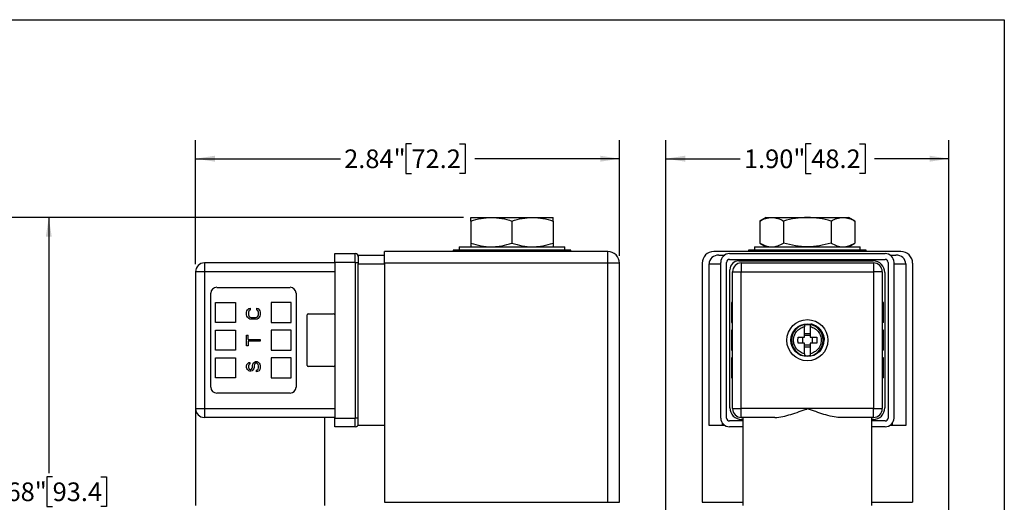
# Model space of a CAD drawing. Units: inches. Extents: x 0.2 to 10.8, y 0.2 to 8.3.
# Drawn here: x 4.2 to 10.8, y 5.1 to 8.3 of the extents above; entities that cross this region are included whole.
import ezdxf

# ---------------------------------------------------------------- set-up
doc = ezdxf.new("R2010")
doc.units = ezdxf.units.IN
doc.header["$MEASUREMENT"] = 0
doc.layers.add('SKETCH', color=7, linetype='Continuous')
doc.layers.add('TITLE_BLOCK', color=7, linetype='Continuous')
doc.styles.add('SLDTEXTSTYLE0', font='TXT', dxfattribs={"width": 0.75})
doc.dimstyles.new('SLDDIMSTYLE0', dxfattribs={"dimtxt": 0.125, "dimasz": 0.13, "dimexe": 0, "dimexo": 0.0625, "dimgap": 0.03125, "dimtad": 0, "dimtih": 1, "dimtoh": 1, "dimrnd": 1e-09, "dimzin": 4, "dimdsep": 46, "dimtxsty": 'SLDTEXTSTYLE0', "dimsah": 1, "dimcen": 0.09, "dimadec": 0, "dimazin": 1, "dimtfac": 1, "dimtofl": 0, "dimtmove": 0, "dimatfit": 3, "dimfxl": 0, "dimfrac": 2, "dimtolj": 1, "dimtzin": 12, "dimarcsym": 0})
doc.dimstyles.new('SLDDIMSTYLE2', dxfattribs={"dimtxt": 0.125, "dimasz": 0.13, "dimexe": 0, "dimexo": 0.0625, "dimgap": 0.03125, "dimtad": 0, "dimtih": 1, "dimtoh": 1, "dimrnd": 1e-09, "dimzin": 12, "dimdsep": 46, "dimtxsty": 'SLDTEXTSTYLE0', "dimsah": 1, "dimcen": 0.09, "dimadec": 0, "dimazin": 3, "dimtfac": 1, "dimtofl": 0, "dimtmove": 0, "dimatfit": 3, "dimfxl": 0, "dimfrac": 2, "dimtolj": 1, "dimtzin": 12, "dimarcsym": 0})

# ---------------------------------------------------------------- blocks, each defined once
blk = doc.blocks.new('_D')
at = {"layer": 'SKETCH'}
for p, q in [((8.5341, 4.2166), (8.5341, 7.4964)), ((9.5087, 7.4706), (9.4706, 7.4706)), ((9.4706, 7.4706), (9.4706, 7.2721)), ((9.832, 7.4706), (9.87, 7.4706)), ((9.87, 7.4706), (9.87, 7.2721)), ((10.4317, 4.2166), (10.4317, 7.4964)), ((8.5341, 7.3714), (9.0323, 7.3714)), ((10.4317, 7.3714), (9.9335, 7.3714)), ((9.4706, 7.2721), (9.5087, 7.2721)), ((9.87, 7.2721), (9.832, 7.2721))]:
    blk.add_line(p, q, dxfattribs=at)
for points in [[(8.5341, 7.3714), (8.6641, 7.3514), (8.6641, 7.3914)], [(10.4317, 7.3714), (10.3017, 7.3914), (10.3017, 7.3514)]]:
    blk.add_solid(points, dxfattribs=at)
at = {"layer": 'SKETCH', "char_height": 0.125, "attachment_point": 1, "style": 'SLDTEXTSTYLE0'}
for s, insert in [('1.90"', (9.0577, 7.4333)), ('48.2', (9.5087, 7.4333))]:
    blk.add_mtext(s, dxfattribs=dict(at, insert=insert))
blk = doc.blocks.new('_D_2')
at = {"layer": 'SKETCH'}
for p, q in [((5.3812, 6.6635), (5.3812, 7.4964)), ((6.8283, 7.4706), (6.7902, 7.4706)), ((6.7902, 7.4706), (6.7902, 7.2721)), ((7.1515, 7.4706), (7.1896, 7.4706)), ((7.1896, 7.4706), (7.1896, 7.2721)), ((8.2237, 6.7206), (8.2237, 7.4964)), ((5.3812, 7.3714), (6.3519, 7.3714)), ((8.2237, 7.3714), (7.2531, 7.3714)), ((6.7902, 7.2721), (6.8283, 7.2721)), ((7.1896, 7.2721), (7.1515, 7.2721))]:
    blk.add_line(p, q, dxfattribs=at)
for points in [[(5.3812, 7.3714), (5.5112, 7.3514), (5.5112, 7.3914)], [(8.2237, 7.3714), (8.0937, 7.3914), (8.0937, 7.3514)]]:
    blk.add_solid(points, dxfattribs=at)
at = {"layer": 'SKETCH', "char_height": 0.125, "attachment_point": 1, "style": 'SLDTEXTSTYLE0'}
for s, insert in [('2.84"', (6.3773, 7.4333)), ('72.2', (6.8283, 7.4333))]:
    blk.add_mtext(s, dxfattribs=dict(at, insert=insert))
blk = doc.blocks.new('_D_4')
at = {"layer": 'SKETCH'}
for p, q in [((7.1769, 6.9777), (4.272, 6.9777)), ((4.397, 6.9777), (4.397, 5.2639)), ((4.4228, 5.2385), (4.3847, 5.2385)), ((4.3847, 5.2385), (4.3847, 5.0401)), ((4.746, 5.2385), (4.7841, 5.2385)), ((4.7841, 5.2385), (4.7841, 5.0401)), ((4.3847, 5.0401), (4.4228, 5.0401)), ((4.7841, 5.0401), (4.746, 5.0401)), ((4.397, 3.3009), (4.397, 5.0147)), ((5.2438, 3.3009), (4.272, 3.3009))]:
    blk.add_line(p, q, dxfattribs=at)
for points in [[(4.397, 6.9777), (4.377, 6.8477), (4.417, 6.8477)], [(4.397, 3.3009), (4.417, 3.4309), (4.377, 3.4309)]]:
    blk.add_solid(points, dxfattribs=at)
at = {"layer": 'SKETCH', "char_height": 0.125, "attachment_point": 1, "style": 'SLDTEXTSTYLE0'}
for s, insert in [('3.68"', (3.9718, 5.2012)), ('93.4', (4.4228, 5.2012))]:
    blk.add_mtext(s, dxfattribs=dict(at, insert=insert))
blk = doc.blocks.new('_D_5')
at = {"layer": 'SKETCH'}
for p, q in [((7.1769, 6.9777), (3.6814, 6.9777)), ((3.8064, 6.9777), (3.8064, 4.9714)), ((3.786, 4.9461), (3.7479, 4.9461)), ((3.7479, 4.9461), (3.7479, 4.7476)), ((4.2016, 4.9461), (4.2397, 4.9461)), ((4.2397, 4.9461), (4.2397, 4.7476)), ((3.7479, 4.7476), (3.786, 4.7476)), ((3.8064, 2.716), (3.8064, 4.7222)), ((4.2397, 4.7476), (4.2016, 4.7476)), ((5.4938, 2.716), (3.6814, 2.716))]:
    blk.add_line(p, q, dxfattribs=at)
for points in [[(3.8064, 6.9777), (3.7864, 6.8477), (3.8264, 6.8477)], [(3.8064, 2.716), (3.8264, 2.846), (3.7864, 2.846)]]:
    blk.add_solid(points, dxfattribs=at)
at = {"layer": 'SKETCH', "char_height": 0.125, "attachment_point": 1, "style": 'SLDTEXTSTYLE0'}
for s, insert in [('4.26"', (3.335, 4.9088)), ('108.2', (3.786, 4.9088))]:
    blk.add_mtext(s, dxfattribs=dict(at, insert=insert))

msp = doc.modelspace()

# ---------------------------------------------------------------- linework, layer by layer
at = {"color": 7, "linetype": 'Continuous', "lineweight": 25}
for p, q in [((7.2269, 6.9777), (7.3647, 6.9777)), ((7.2269, 6.953), (7.2269, 6.8054)), ((7.3647, 6.9777), (7.6403, 6.9777)), ((7.5025, 6.953), (7.5025, 6.8054)), ((7.6403, 6.9777), (7.7781, 6.9777)), ((7.7781, 6.953), (7.7781, 6.8054)), ((9.2073, 6.9777), (9.1647, 6.953)), ((9.1647, 6.953), (9.1647, 6.8054)), ((9.2073, 6.9777), (9.2442, 6.9777)), ((9.2442, 6.9777), (9.4829, 6.9777)), ((9.3238, 6.953), (9.3238, 6.8054)), ((9.4829, 6.9777), (9.7216, 6.9777)), ((9.642, 6.953), (9.642, 6.8054)), ((9.7216, 6.9777), (9.7585, 6.9777)), ((9.8011, 6.953), (9.7585, 6.9777)), ((9.8011, 6.953), (9.8011, 6.8054)), ((9.1647, 6.8054), (9.2073, 6.7808)), ((9.7585, 6.7808), (9.8011, 6.8054)), ((6.3143, 6.6765), (6.3143, 6.7355)), ((6.3143, 6.7355), (6.4521, 6.7355)), ((6.4521, 6.6765), (6.4521, 6.7355)), ((8.145, 6.7493), (6.6489, 6.7493)), ((6.6489, 6.6706), (6.6489, 6.7493)), ((7.1088, 6.7572), (7.1088, 6.7493)), ((7.5025, 6.7572), (7.1088, 6.7572)), ((7.1482, 6.7808), (7.1482, 6.7572)), ((7.1482, 6.7808), (7.8568, 6.7808)), ((7.8962, 6.7572), (7.5025, 6.7572)), ((7.8568, 6.7572), (7.8568, 6.7808)), ((7.8962, 6.7493), (7.8962, 6.7572)), ((8.145, 6.6706), (8.145, 6.7493)), ((10.1099, 6.7493), (8.8559, 6.7493)), ((8.9613, 6.7355), (10.0046, 6.7355)), ((9.0892, 6.7572), (9.0892, 6.7493)), ((9.8766, 6.7572), (9.0892, 6.7572)), ((9.1286, 6.7808), (9.1286, 6.7572)), ((9.1286, 6.7808), (9.8372, 6.7808)), ((9.8372, 6.7572), (9.8372, 6.7808)), ((9.8766, 6.7493), (9.8766, 6.7572)), ((5.4403, 6.6725), (5.4403, 6.6135)), ((6.3143, 6.6725), (5.4403, 6.6725)), ((6.3143, 6.6765), (6.3143, 5.6332)), ((6.4521, 6.6765), (6.3143, 6.6765)), ((6.4521, 6.6765), (6.4521, 5.6332)), ((6.4521, 6.6765), (6.4718, 6.6765)), ((6.4718, 6.7257), (6.4718, 6.6666)), ((6.4718, 6.7257), (6.6489, 6.7257)), ((8.145, 6.6706), (6.6489, 6.6706)), ((6.6489, 6.6706), (6.6489, 5.0682)), ((8.145, 5.0682), (8.145, 6.6706)), ((8.2237, 6.6706), (8.145, 6.6706)), ((8.2237, 5.0682), (8.2237, 6.6706)), ((8.7772, 6.6706), (8.7772, 5.0682)), ((8.8895, 6.7257), (8.9286, 6.7257)), ((8.9022, 5.6332), (8.9022, 6.6765)), ((8.9416, 5.6332), (8.9416, 6.6765)), ((8.9613, 6.6962), (10.0046, 6.6962)), ((9.0223, 6.6863), (9.9239, 6.6863)), ((9.04, 6.6725), (9.04, 6.6135)), ((9.04, 6.6725), (9.9258, 6.6725)), ((9.9258, 6.6725), (9.9258, 6.6135)), ((10.0242, 6.6765), (10.0242, 5.6332)), ((10.0372, 6.7257), (10.0763, 6.7257)), ((10.0636, 6.6765), (10.0636, 5.6332)), ((10.1886, 6.6706), (10.1886, 5.0682)), ((5.4403, 6.6135), (5.3812, 6.6135)), ((5.3812, 6.6135), (5.3812, 5.6962)), ((6.3143, 6.6135), (5.4403, 6.6135)), ((5.4403, 6.6135), (5.4403, 5.6962)), ((6.4718, 5.584), (6.4718, 6.6666)), ((6.4718, 6.6666), (6.6489, 6.6666)), ((8.8235, 5.584), (8.8235, 6.6666)), ((8.9632, 5.7021), (8.9632, 6.6273)), ((8.9809, 6.6135), (9.04, 6.6135)), ((8.9809, 5.6962), (8.9809, 6.6135)), ((9.04, 6.6135), (9.9258, 6.6135)), ((9.04, 5.6962), (9.04, 6.6135)), ((9.9258, 6.6135), (9.9258, 5.6962)), ((9.9849, 6.6135), (9.9258, 6.6135)), ((9.9849, 6.6135), (9.9849, 5.6962)), ((10.0026, 6.6076), (10.0026, 5.7021)), ((10.1424, 6.6666), (10.1424, 5.584)), ((5.4836, 5.8399), (5.4836, 6.4698)), ((5.523, 6.5091), (6.0151, 6.5091)), ((6.0545, 6.4698), (6.0545, 5.8399)), ((5.5151, 6.2729), (5.5151, 6.4068)), ((5.5151, 6.4068), (5.6489, 6.4068)), ((5.6489, 6.4068), (5.6489, 6.2729)), ((5.8891, 6.4068), (5.8891, 6.2729)), ((6.023, 6.4068), (5.8891, 6.4068)), ((6.023, 6.2729), (6.023, 6.4068)), ((8.9809, 6.4068), (8.9731, 6.4068)), ((8.9731, 6.4068), (8.9731, 6.2729)), ((9.9927, 6.4068), (9.9849, 6.4068)), ((9.9927, 6.2729), (9.9927, 6.4068)), ((5.7237, 6.3422), (5.7257, 6.3516)), ((5.7237, 6.3252), (5.7237, 6.3422)), ((5.7257, 6.3516), (5.7295, 6.3591)), ((5.7295, 6.3591), (5.7372, 6.3667)), ((5.7372, 6.3497), (5.7353, 6.3422)), ((5.7353, 6.3422), (5.7353, 6.3252)), ((5.7372, 6.3667), (5.7469, 6.3686)), ((5.7411, 6.3554), (5.7372, 6.3497)), ((5.7469, 6.3572), (5.7411, 6.3554)), ((5.7469, 6.3686), (5.7469, 6.3572)), ((5.7912, 6.3572), (5.7912, 6.3686)), ((5.7912, 6.3686), (5.8008, 6.3667)), ((5.797, 6.3554), (5.7912, 6.3572)), ((5.8008, 6.3497), (5.797, 6.3554)), ((5.8008, 6.3667), (5.8085, 6.3591)), ((5.8027, 6.3422), (5.8008, 6.3497)), ((5.8027, 6.3252), (5.8027, 6.3422)), ((5.8085, 6.3591), (5.8124, 6.3516)), ((5.8124, 6.3516), (5.8143, 6.3422)), ((5.8143, 6.3422), (5.8143, 6.3252)), ((5.6489, 6.2729), (5.5151, 6.2729)), ((5.7257, 6.3157), (5.7237, 6.3252)), ((5.7295, 6.3082), (5.7257, 6.3157)), ((5.7372, 6.3007), (5.7295, 6.3082)), ((5.7353, 6.3252), (5.7372, 6.3176)), ((5.7372, 6.3176), (5.7411, 6.312)), ((5.7449, 6.2969), (5.7372, 6.3007)), ((5.7411, 6.312), (5.7469, 6.3082)), ((5.7546, 6.295), (5.7449, 6.2969)), ((5.7469, 6.3082), (5.7546, 6.3063)), ((5.7546, 6.3063), (5.7835, 6.3063)), ((5.7835, 6.295), (5.7546, 6.295)), ((5.7835, 6.3063), (5.7912, 6.3082)), ((5.7931, 6.2969), (5.7835, 6.295)), ((5.7912, 6.3082), (5.797, 6.312)), ((5.8008, 6.3007), (5.7931, 6.2969)), ((5.797, 6.312), (5.8008, 6.3176)), ((5.8008, 6.3176), (5.8027, 6.3252)), ((5.8085, 6.3082), (5.8008, 6.3007)), ((5.8124, 6.3157), (5.8085, 6.3082)), ((5.8143, 6.3252), (5.8124, 6.3157)), ((5.8891, 6.2729), (6.023, 6.2729)), ((6.1293, 5.9855), (6.1293, 6.3241)), ((6.1371, 6.332), (6.3064, 6.332)), ((8.9731, 6.2729), (8.9809, 6.2729)), ((9.9927, 6.2729), (9.9849, 6.2729)), ((5.5151, 6.0879), (5.5151, 6.2217)), ((5.5151, 6.2217), (5.6489, 6.2217)), ((5.6489, 6.2217), (5.6489, 6.0879)), ((5.8891, 6.2217), (5.8891, 6.0879)), ((6.023, 6.2217), (5.8891, 6.2217)), ((6.023, 6.0879), (6.023, 6.2217)), ((8.9809, 6.2217), (8.9731, 6.2217)), ((8.9731, 6.2217), (8.9731, 6.0879)), ((9.4632, 6.2591), (9.4632, 6.2593)), ((9.5026, 6.2593), (9.5026, 6.2591)), ((9.9927, 6.2217), (9.9849, 6.2217)), ((9.9927, 6.0879), (9.9927, 6.2217)), ((5.7237, 6.1177), (5.7237, 6.1893)), ((5.7237, 6.1893), (5.7334, 6.1893)), ((5.7334, 6.1592), (5.7334, 6.1893)), ((5.7334, 6.1592), (5.8143, 6.1592)), ((5.8143, 6.1478), (5.7334, 6.1478)), ((5.7334, 6.1478), (5.7334, 6.1177)), ((5.8143, 6.1592), (5.8143, 6.1478)), ((9.4494, 6.1745), (9.4494, 6.1351)), ((9.4632, 6.2004), (9.5026, 6.2004)), ((9.4632, 6.1883), (9.5026, 6.1883)), ((9.5164, 6.1351), (9.5164, 6.1745)), ((5.6489, 6.0879), (5.5151, 6.0879)), ((5.7334, 6.1177), (5.7237, 6.1177)), ((5.8891, 6.0879), (6.023, 6.0879)), ((8.9731, 6.0879), (8.9809, 6.0879)), ((9.5026, 6.1214), (9.4632, 6.1214)), ((9.5026, 6.1092), (9.4632, 6.1092)), ((9.9927, 6.0879), (9.9849, 6.0879)), ((5.5151, 5.9028), (5.5151, 6.0367)), ((5.5151, 6.0367), (5.6489, 6.0367)), ((5.6489, 6.0367), (5.6489, 5.9028)), ((5.7681, 6.0007), (5.7758, 6.0082)), ((5.7758, 6.0082), (5.7835, 6.012)), ((5.7835, 6.012), (5.7931, 6.012)), ((5.7931, 6.012), (5.8008, 6.0082)), ((5.8008, 6.0082), (5.8085, 6.0007)), ((5.8891, 6.0367), (5.8891, 5.9028)), ((6.023, 6.0367), (5.8891, 6.0367)), ((6.023, 5.9028), (6.023, 6.0367)), ((8.9809, 6.0367), (8.9731, 6.0367)), ((8.9731, 6.0367), (8.9731, 5.9028)), ((9.4632, 6.0504), (9.4632, 6.0505)), ((9.5026, 6.0505), (9.5026, 6.0504)), ((9.9927, 6.0367), (9.9849, 6.0367)), ((9.9927, 5.9028), (9.9927, 6.0367)), ((5.7237, 5.9818), (5.7257, 5.9913)), ((5.7237, 5.9724), (5.7237, 5.9818)), ((5.7257, 5.9649), (5.7237, 5.9724)), ((5.7257, 5.9913), (5.7314, 5.9988)), ((5.7295, 5.9573), (5.7257, 5.9649)), ((5.7372, 5.9498), (5.7295, 5.9573)), ((5.7314, 5.9988), (5.7392, 6.0045)), ((5.7372, 5.9894), (5.7353, 5.9837)), ((5.7353, 5.9837), (5.7353, 5.9724)), ((5.7353, 5.9724), (5.7372, 5.9667)), ((5.7411, 5.9932), (5.7372, 5.9894)), ((5.7372, 5.9667), (5.7411, 5.9611)), ((5.7449, 5.9479), (5.7372, 5.9498)), ((5.7392, 6.0045), (5.7449, 6.0064)), ((5.7449, 5.995), (5.7411, 5.9932)), ((5.7411, 5.9611), (5.7469, 5.9592)), ((5.7449, 6.0064), (5.7449, 5.995)), ((5.7526, 5.9479), (5.7449, 5.9479)), ((5.7469, 5.9592), (5.7507, 5.9592)), ((5.7507, 5.9592), (5.7565, 5.9611)), ((5.7603, 5.9498), (5.7526, 5.9479)), ((5.7565, 5.9611), (5.7603, 5.9667)), ((5.7603, 5.9667), (5.7623, 5.9724)), ((5.7681, 5.9573), (5.7603, 5.9498)), ((5.7623, 5.9837), (5.7642, 5.9932)), ((5.7623, 5.9724), (5.7623, 5.9837)), ((5.7642, 5.9932), (5.7681, 6.0007)), ((5.7719, 5.9649), (5.7681, 5.9573)), ((5.7738, 5.9724), (5.7719, 5.9649)), ((5.7758, 5.9913), (5.7738, 5.9837)), ((5.7738, 5.9837), (5.7738, 5.9724)), ((5.7796, 5.9969), (5.7758, 5.9913)), ((5.7854, 6.0007), (5.7796, 5.9969)), ((5.7912, 6.0007), (5.7854, 6.0007)), ((5.7892, 5.9535), (5.795, 5.9554)), ((5.7892, 5.9422), (5.7892, 5.9535)), ((5.797, 5.9441), (5.7892, 5.9422)), ((5.797, 5.9969), (5.7912, 6.0007)), ((5.795, 5.9554), (5.8008, 5.9611)), ((5.8008, 5.9913), (5.797, 5.9969)), ((5.8066, 5.9498), (5.797, 5.9441)), ((5.8027, 5.9837), (5.8008, 5.9913)), ((5.8008, 5.9611), (5.8027, 5.9686)), ((5.8027, 5.9686), (5.8027, 5.9837)), ((5.8124, 5.9592), (5.8066, 5.9498)), ((5.8085, 6.0007), (5.8124, 5.9932)), ((5.8124, 5.9932), (5.8143, 5.9837)), ((5.8143, 5.9686), (5.8124, 5.9592)), ((5.8143, 5.9837), (5.8143, 5.9686)), ((6.3064, 5.9777), (6.1371, 5.9777)), ((5.6489, 5.9028), (5.5151, 5.9028)), ((5.8891, 5.9028), (6.023, 5.9028)), ((8.9731, 5.9028), (8.9809, 5.9028)), ((9.9927, 5.9028), (9.9849, 5.9028)), ((6.0151, 5.8005), (5.523, 5.8005)), ((5.3812, 5.6962), (5.3812, 5.0466)), ((5.3812, 5.6962), (5.4403, 5.6962)), ((5.4403, 5.6962), (6.3143, 5.6962)), ((5.4403, 5.6962), (5.4403, 5.6371)), ((8.9809, 5.6962), (9.04, 5.6962)), ((9.04, 5.6371), (9.04, 5.6962)), ((9.4829, 5.6962), (9.04, 5.6962)), ((9.9258, 5.6962), (9.4829, 5.6962)), ((9.9258, 5.6371), (9.9258, 5.6962)), ((9.9258, 5.6962), (9.9849, 5.6962)), ((6.3143, 5.6371), (5.4403, 5.6371)), ((6.2474, 5.0466), (6.2474, 5.6371)), ((6.3143, 5.6332), (6.4521, 5.6332)), ((6.3143, 5.5741), (6.3143, 5.6332)), ((6.4718, 5.6332), (6.4521, 5.6332)), ((6.4521, 5.5741), (6.4521, 5.6332)), ((9.0498, 5.6135), (8.9613, 5.6135)), ((9.2646, 5.6371), (9.04, 5.6371)), ((9.0498, 5.6233), (9.042, 5.6233)), ((9.0498, 5.6371), (9.0498, 5.0466)), ((9.9258, 5.6371), (9.7012, 5.6371)), ((9.916, 5.0466), (9.916, 5.6371)), ((9.9239, 5.6233), (9.916, 5.6233)), ((10.0046, 5.6135), (9.916, 5.6135)), ((6.4521, 5.5741), (6.3143, 5.5741)), ((6.6489, 5.584), (6.4718, 5.584)), ((8.912, 5.584), (8.8235, 5.584)), ((8.912, 5.6005), (8.912, 5.584)), ((8.9286, 5.584), (8.912, 5.584)), ((9.0498, 5.5741), (8.9613, 5.5741)), ((10.0046, 5.5741), (9.916, 5.5741)), ((10.0538, 5.584), (10.0372, 5.584)), ((10.0538, 5.584), (10.0538, 5.6005)), ((10.1424, 5.584), (10.0538, 5.584)), ((6.6489, 5.0682), (8.145, 5.0682)), ((8.145, 5.0682), (8.2237, 5.0682)), ((8.7772, 5.0682), (9.0498, 5.0682)), ((9.916, 5.0682), (10.1886, 5.0682))]:
    msp.add_line(p, q, dxfattribs=at)
at = {"color": 8, "linetype": 'Continuous', "lineweight": 25}
for p, q in [((8.8235, 6.6666), (8.9022, 6.6666)), ((10.0636, 6.6666), (10.1424, 6.6666))]:
    msp.add_line(p, q, dxfattribs=at)
at = {"color": 7, "linetype": 'Continuous', "lineweight": 25}
for radius in [0.1378, 0.1102]:
    msp.add_circle((9.4829, 6.1548), radius, dxfattribs=at)
for centre, radius, start, end in [((6.4521, 6.7158), 0.0197, 0, 90), ((8.145, 6.6706), 0.0787, 45, 90), ((8.8559, 6.6706), 0.0787, 90, 180), ((8.9613, 6.6765), 0.0591, 90, 180), ((10.0046, 6.6765), 0.0591, 360, 90), ((10.1099, 6.6706), 0.0787, 0, 90), ((5.4403, 6.6135), 0.0591, 90, 180), ((8.145, 6.6706), 0.0787, 0, 45), ((8.9613, 6.6765), 0.0197, 90, 180), ((9.0223, 6.6273), 0.0591, 90, 180), ((9.04, 6.6135), 0.0591, 90, 180), ((9.9239, 6.6076), 0.0787, 360, 90), ((9.9258, 6.6135), 0.0591, 0, 90), ((10.0046, 6.6765), 0.0197, 0, 90), ((5.523, 6.4698), 0.0394, 90, 180), ((6.0151, 6.4698), 0.0394, 0, 90), ((6.1371, 6.3241), 0.00787, 90, 180), ((6.3064, 6.3241), 0.00787, 0, 90), ((9.4829, 6.1548), 0.1063, 100.67193, 259.32807), ((9.4829, 6.1548), 0.1063, 280.67193, 79.32807), ((6.1371, 5.9855), 0.00787, 180, 270), ((6.3064, 5.9855), 0.00787, 270, 0), ((5.523, 5.8399), 0.0394, 180, 270), ((6.0151, 5.8399), 0.0394, 270, 0), ((5.4403, 5.6962), 0.0591, 180, 270), ((9.042, 5.7021), 0.0787, 180, 270), ((9.04, 5.6962), 0.0591, 180, 270), ((9.9239, 5.7021), 0.0787, 270, 0), ((9.9258, 5.6962), 0.0591, 270, 360), ((8.9613, 5.6332), 0.0591, 180, 270), ((8.9613, 5.6332), 0.0197, 180, 270), ((10.0046, 5.6332), 0.0197, 270, 0), ((10.0046, 5.6332), 0.0591, 270, 0), ((6.4521, 5.5938), 0.0197, 270, 0)]:
    msp.add_arc(centre, radius, start, end, dxfattribs=at)
for centre, start_param, end_param in [((8.8895, 6.6666), 1.570796, 3.141593), ((10.0763, 6.6666), 0, 1.570796)]:
    msp.add_ellipse(centre, major_axis=(0.066, 0), ratio=0.894427, start_param=start_param, end_param=end_param, dxfattribs=at)
for points, knots in [([(7.2269, 6.953), (7.2494, 6.9606), (7.2721, 6.9667), (7.318, 6.9753), (7.3412, 6.9777), (7.3647, 6.9777)], [0, 0, 0, 0, 0.5, 0.5, 1, 1, 1, 1]), ([(7.2269, 6.953), (7.2269, 6.9605), (7.2269, 6.9668), (7.2269, 6.9753), (7.2269, 6.9777), (7.2269, 6.9777)], [0, 0, 0, 0, 0.5, 0.5, 1, 1, 1, 1]), ([(7.3647, 6.9777), (7.3764, 6.9777), (7.3881, 6.9771), (7.4114, 6.9748), (7.4229, 6.9732), (7.4573, 6.9667), (7.48, 6.9605), (7.5025, 6.953)], [0, 0, 0, 0, 0.25, 0.25, 0.5, 0.5, 1, 1, 1, 1]), ([(7.5025, 6.953), (7.525, 6.9606), (7.5477, 6.9667), (7.5936, 6.9753), (7.6168, 6.9777), (7.6403, 6.9777)], [0, 0, 0, 0, 0.5, 0.5, 1, 1, 1, 1]), ([(7.6403, 6.9777), (7.652, 6.9777), (7.6637, 6.9771), (7.687, 6.9748), (7.6985, 6.9732), (7.7329, 6.9667), (7.7556, 6.9605), (7.7781, 6.953)], [0, 0, 0, 0, 0.25, 0.25, 0.5, 0.5, 1, 1, 1, 1]), ([(7.7781, 6.953), (7.7781, 6.9605), (7.7781, 6.9668), (7.7781, 6.9753), (7.7781, 6.9777), (7.7781, 6.9777)], [0, 0, 0, 0, 0.5, 0.5, 1, 1, 1, 1]), ([(9.1647, 6.953), (9.1777, 6.9606), (9.1908, 6.9667), (9.2173, 6.9753), (9.2307, 6.9777), (9.2442, 6.9777)], [0, 0, 0, 0, 0.5, 0.5, 1, 1, 1, 1]), ([(9.2442, 6.9777), (9.251, 6.9777), (9.2578, 6.9771), (9.2712, 6.9748), (9.2779, 6.9732), (9.2977, 6.9667), (9.3108, 6.9605), (9.3238, 6.953)], [0, 0, 0, 0, 0.25, 0.25, 0.5, 0.5, 1, 1, 1, 1]), ([(9.4829, 6.9777), (9.456, 6.9777), (9.4287, 6.9753), (9.3756, 6.9666), (9.3495, 6.9605), (9.3238, 6.953)], [0, 0, 0, 0, 0.5, 0.5, 1, 1, 1, 1]), ([(9.642, 6.953), (9.6161, 6.9605), (9.5896, 6.9668), (9.5365, 6.9753), (9.5098, 6.9777), (9.4829, 6.9777)], [0, 0, 0, 0, 0.5, 0.5, 1, 1, 1, 1]), ([(9.642, 6.953), (9.655, 6.9606), (9.6681, 6.9667), (9.6946, 6.9753), (9.708, 6.9777), (9.7216, 6.9777)], [0, 0, 0, 0, 0.5, 0.5, 1, 1, 1, 1]), ([(9.7216, 6.9777), (9.7283, 6.9777), (9.7351, 6.9771), (9.7485, 6.9748), (9.7552, 6.9732), (9.7751, 6.9667), (9.7881, 6.9605), (9.8011, 6.953)], [0, 0, 0, 0, 0.25, 0.25, 0.5, 0.5, 1, 1, 1, 1]), ([(7.2269, 6.8054), (7.2494, 6.7979), (7.2721, 6.7917), (7.318, 6.7831), (7.3412, 6.7808), (7.3647, 6.7808)], [0, 0, 0, 0, 0.5, 0.5, 1, 1, 1, 1]), ([(7.2269, 6.8054), (7.2269, 6.7979), (7.2269, 6.7917), (7.2269, 6.7831), (7.2269, 6.7808), (7.2269, 6.7808)], [0, 0, 0, 0, 0.5, 0.5, 1, 1, 1, 1]), ([(7.3647, 6.7808), (7.3764, 6.7808), (7.3881, 6.7814), (7.4114, 6.7836), (7.4229, 6.7853), (7.4573, 6.7917), (7.48, 6.7979), (7.5025, 6.8054)], [0, 0, 0, 0, 0.25, 0.25, 0.5, 0.5, 1, 1, 1, 1]), ([(7.5025, 6.8054), (7.525, 6.7979), (7.5477, 6.7917), (7.5936, 6.7831), (7.6168, 6.7808), (7.6403, 6.7808)], [0, 0, 0, 0, 0.5, 0.5, 1, 1, 1, 1]), ([(7.6403, 6.7808), (7.652, 6.7808), (7.6637, 6.7814), (7.687, 6.7836), (7.6985, 6.7853), (7.7329, 6.7917), (7.7556, 6.7979), (7.7781, 6.8054)], [0, 0, 0, 0, 0.25, 0.25, 0.5, 0.5, 1, 1, 1, 1]), ([(7.7781, 6.8054), (7.7781, 6.7979), (7.7781, 6.7917), (7.7781, 6.7831), (7.7781, 6.7808), (7.7781, 6.7808)], [0, 0, 0, 0, 0.5, 0.5, 1, 1, 1, 1]), ([(9.1647, 6.8054), (9.1777, 6.7979), (9.1908, 6.7917), (9.2173, 6.7831), (9.2307, 6.7808), (9.2442, 6.7808)], [0, 0, 0, 0, 0.5, 0.5, 1, 1, 1, 1]), ([(9.2442, 6.7808), (9.251, 6.7808), (9.2578, 6.7814), (9.2712, 6.7836), (9.2779, 6.7853), (9.2977, 6.7917), (9.3108, 6.7979), (9.3238, 6.8054)], [0, 0, 0, 0, 0.25, 0.25, 0.5, 0.5, 1, 1, 1, 1]), ([(9.4829, 6.7808), (9.456, 6.7808), (9.4287, 6.7832), (9.3756, 6.7918), (9.3495, 6.798), (9.3238, 6.8054)], [0, 0, 0, 0, 0.5, 0.5, 1, 1, 1, 1]), ([(9.642, 6.8054), (9.6161, 6.7979), (9.5896, 6.7917), (9.5365, 6.7831), (9.5098, 6.7808), (9.4829, 6.7808)], [0, 0, 0, 0, 0.5, 0.5, 1, 1, 1, 1]), ([(9.642, 6.8054), (9.655, 6.7979), (9.6681, 6.7917), (9.6946, 6.7831), (9.708, 6.7808), (9.7216, 6.7808)], [0, 0, 0, 0, 0.5, 0.5, 1, 1, 1, 1]), ([(9.7216, 6.7808), (9.7283, 6.7808), (9.7351, 6.7814), (9.7485, 6.7836), (9.7552, 6.7853), (9.7751, 6.7917), (9.7881, 6.7979), (9.8011, 6.8054)], [0, 0, 0, 0, 0.25, 0.25, 0.5, 0.5, 1, 1, 1, 1]), ([(9.4632, 6.0642), (9.453, 6.0665), (9.4431, 6.0705), (9.4253, 6.0815), (9.4173, 6.0885), (9.4042, 6.1048), (9.399, 6.1141), (9.392, 6.1339), (9.3902, 6.1443), (9.3902, 6.1653), (9.392, 6.1758), (9.399, 6.1955), (9.4042, 6.2048), (9.4173, 6.2211), (9.4253, 6.2282), (9.4431, 6.2392), (9.453, 6.2432), (9.4632, 6.2454)], [0, 0, 0, 0, 0.125, 0.125, 0.25, 0.25, 0.375, 0.375, 0.5, 0.5, 0.625, 0.625, 0.75, 0.75, 0.875, 0.875, 1, 1, 1, 1]), ([(9.4632, 6.2591), (9.4632, 6.259), (9.4632, 6.2587), (9.4632, 6.2577), (9.4632, 6.2565), (9.4632, 6.2543), (9.4632, 6.2508), (9.4632, 6.2472), (9.4632, 6.2454)], [0, 0, 0, 0, 0.124928, 0.247953, 0.3711, 0.496387, 0.744506, 1, 1, 1, 1]), ([(9.4632, 6.1745), (9.4632, 6.1776), (9.4632, 6.1837), (9.4632, 6.1928), (9.4632, 6.2018), (9.4632, 6.2137), (9.4632, 6.2284), (9.4632, 6.2397), (9.4632, 6.2454)], [0, 0, 0, 0, 0.125014, 0.250028, 0.375042, 0.500056, 0.750028, 1, 1, 1, 1]), ([(9.5026, 6.2591), (9.5026, 6.259), (9.5026, 6.2587), (9.5026, 6.2577), (9.5026, 6.2564), (9.5026, 6.2547), (9.5026, 6.2528), (9.5026, 6.2505), (9.5026, 6.2481), (9.5026, 6.2463), (9.5026, 6.2454)], [0, 0, 0, 0, 0.126579, 0.252595, 0.378114, 0.503197, 0.627894, 0.752245, 0.876275, 1, 1, 1, 1]), ([(9.5026, 6.2454), (9.5026, 6.2426), (9.5026, 6.237), (9.5026, 6.2283), (9.5026, 6.2196), (9.5026, 6.2078), (9.5026, 6.1928), (9.5026, 6.1806), (9.5026, 6.1745)], [0, 0, 0, 0, 0.125014, 0.250028, 0.375042, 0.500056, 0.750028, 1, 1, 1, 1]), ([(9.5026, 6.2454), (9.513, 6.2431), (9.523, 6.2391), (9.541, 6.2278), (9.5491, 6.2206), (9.5622, 6.2039), (9.5674, 6.1944), (9.5741, 6.1743), (9.5758, 6.1636), (9.5756, 6.153)], [0, 0, 0, 0, 0.25, 0.25, 0.5, 0.5, 0.75, 0.75, 1, 1, 1, 1]), ([(9.4204, 6.1351), (9.4203, 6.1378), (9.42, 6.143), (9.4199, 6.1509), (9.4199, 6.1588), (9.42, 6.1666), (9.4203, 6.1719), (9.4204, 6.1745)], [0, 0, 0, 0, 0.200116, 0.400058, 0.599942, 0.799884, 1, 1, 1, 1]), ([(9.4204, 6.1745), (9.4231, 6.1745), (9.4286, 6.1745), (9.437, 6.1745), (9.4456, 6.1745), (9.4543, 6.1745), (9.4602, 6.1745), (9.4632, 6.1745)], [0, 0, 0, 0, 0.195005, 0.392505, 0.592503, 0.795, 1, 1, 1, 1]), ([(9.5026, 6.1745), (9.5056, 6.1745), (9.5115, 6.1745), (9.5202, 6.1745), (9.5288, 6.1745), (9.5372, 6.1745), (9.5427, 6.1745), (9.5454, 6.1745)], [0, 0, 0, 0, 0.205, 0.407497, 0.607495, 0.804995, 1, 1, 1, 1]), ([(9.5756, 6.153), (9.5754, 6.1427), (9.5734, 6.1324), (9.5663, 6.113), (9.561, 6.1039), (9.5479, 6.088), (9.54, 6.0811), (9.5224, 6.0703), (9.5127, 6.0664), (9.5026, 6.0642)], [0, 0, 0, 0, 0.25, 0.25, 0.5, 0.5, 0.75, 0.75, 1, 1, 1, 1]), ([(9.5454, 6.1745), (9.5456, 6.1719), (9.5458, 6.1666), (9.5459, 6.1588), (9.5459, 6.1509), (9.5458, 6.143), (9.5456, 6.1378), (9.5454, 6.1351)], [0, 0, 0, 0, 0.200116, 0.400058, 0.599942, 0.799884, 1, 1, 1, 1]), ([(9.4632, 6.1351), (9.4602, 6.1351), (9.4543, 6.1351), (9.4456, 6.1351), (9.437, 6.1351), (9.4286, 6.1351), (9.4231, 6.1351), (9.4204, 6.1351)], [0, 0, 0, 0, 0.205, 0.407497, 0.607495, 0.804995, 1, 1, 1, 1]), ([(9.4632, 6.0642), (9.4632, 6.0671), (9.4632, 6.0727), (9.4632, 6.0813), (9.4632, 6.09), (9.4632, 6.1018), (9.4632, 6.1168), (9.4632, 6.129), (9.4632, 6.1351)], [0, 0, 0, 0, 0.1250139, 0.2500278, 0.3750418, 0.5000557, 0.7500279, 1, 1, 1, 1]), ([(9.5454, 6.1351), (9.5427, 6.1351), (9.5372, 6.1351), (9.5288, 6.1351), (9.5202, 6.1351), (9.5115, 6.1351), (9.5056, 6.1351), (9.5026, 6.1351)], [0, 0, 0, 0, 0.195005, 0.392505, 0.592503, 0.795, 1, 1, 1, 1]), ([(9.5026, 6.1351), (9.5026, 6.1321), (9.5026, 6.126), (9.5026, 6.1169), (9.5026, 6.1078), (9.5026, 6.0959), (9.5026, 6.0812), (9.5026, 6.0699), (9.5026, 6.0642)], [0, 0, 0, 0, 0.125014, 0.250028, 0.375042, 0.500056, 0.750028, 1, 1, 1, 1]), ([(9.4632, 6.0642), (9.4632, 6.0633), (9.4632, 6.0615), (9.4632, 6.059), (9.4632, 6.0568), (9.4632, 6.0542), (9.4632, 6.0516), (9.4632, 6.0509), (9.4632, 6.0505)], [0, 0, 0, 0, 0.127678, 0.252962, 0.377864, 0.504414, 0.749568, 1, 1, 1, 1]), ([(9.5026, 6.0642), (9.5026, 6.0634), (9.5026, 6.0616), (9.5026, 6.0591), (9.5026, 6.0569), (9.5026, 6.0549), (9.5026, 6.0532), (9.5026, 6.0519), (9.5026, 6.051), (9.5026, 6.0507), (9.5026, 6.0505)], [0, 0, 0, 0, 0.123725, 0.247755, 0.372106, 0.496803, 0.621886, 0.747405, 0.873421, 1, 1, 1, 1]), ([(9.2646, 5.6371), (9.2819, 5.6371), (9.2995, 5.6396), (9.3355, 5.6469), (9.354, 5.6519), (9.3906, 5.6631), (9.4089, 5.6694), (9.4365, 5.6792), (9.4457, 5.6825), (9.4643, 5.6893), (9.4736, 5.6927), (9.4829, 5.6962)], [0, 0, 0, 0, 0.25, 0.25, 0.5, 0.5, 0.75, 0.75, 0.875, 0.875, 1, 1, 1, 1]), ([(9.7012, 5.6371), (9.6839, 5.6371), (9.6663, 5.6396), (9.6303, 5.6469), (9.6119, 5.6519), (9.5752, 5.6631), (9.5569, 5.6694), (9.5293, 5.6792), (9.5201, 5.6825), (9.5015, 5.6893), (9.4922, 5.6927), (9.4829, 5.6962)], [0, 0, 0, 0, 0.25, 0.25, 0.5, 0.5, 0.75, 0.75, 0.875, 0.875, 1, 1, 1, 1])]:
    msp.add_open_spline(points, degree=3, knots=knots, dxfattribs=at)
for points in [[(9.4632, 6.2593), (9.4697, 6.2605), (9.4763, 6.2611), (9.4829, 6.2611)], [(9.4829, 6.2611), (9.4895, 6.2611), (9.4961, 6.2605), (9.5026, 6.2593)], [(9.4829, 6.0485), (9.4763, 6.0485), (9.4697, 6.0491), (9.4632, 6.0504)], [(9.5026, 6.0504), (9.4961, 6.0491), (9.4895, 6.0485), (9.4829, 6.0485)]]:
    msp.add_open_spline(points, degree=3, dxfattribs=at)
at = {"color": 8, "linetype": 'Continuous', "lineweight": 25}
msp.add_open_spline([(9.5052, 6.2647), (9.5054, 6.2647), (9.5128, 6.2639), (9.5268, 6.2585), (9.5462, 6.2484), (9.5631, 6.2343), (9.577, 6.2172), (9.5873, 6.1978), (9.5939, 6.1767), (9.5947, 6.1621), (9.5951, 6.1548)], degree=3, knots=[0, 0, 0, 0, 0.003029, 0.145453, 0.287877, 0.430302, 0.572727, 0.715151, 0.857575, 1, 1, 1, 1], dxfattribs=at)
at = {"layer": 'TITLE_BLOCK'}
for p, q in [((0.1969, 8.3031), (10.8031, 8.3031)), ((10.8031, 8.3031), (10.8031, 0.1969))]:
    msp.add_line(p, q, dxfattribs=at)

# ---------------------------------------------------------------- dimensions: what is measured, and where the dimension line sits
at = {"layer": 'SKETCH'}
for base, p1, p2, dimstyle, picture, middle in [((8.2237, 7.3714), (5.3812, 6.6135), (8.2237, 6.6706), 'SLDDIMSTYLE2', '_D_2', (6.8025, 7.3714)), ((10.4317, 7.3714), (8.5341, 4.1666), (10.4317, 4.1666), 'SLDDIMSTYLE0', '_D', (9.4829, 7.3714))]:
    dim = msp.add_linear_dim(base=base, p1=p1, p2=p2, dimstyle=dimstyle, dxfattribs=at)
    dim.commit()
    dim.dimension.update_dxf_attribs({"geometry": picture, "text_midpoint": middle, "dimtype": 160})
for base, p1, picture, middle in [((3.8064, 6.9777), (5.5438, 2.716), '_D_5', (3.8064, 4.8468)), ((4.397, 6.9777), (5.2938, 3.3009), '_D_4', (4.397, 5.1393))]:
    dim = msp.add_linear_dim(base=base, p1=p1, p2=(7.2269, 6.9777), angle=90, dimstyle='SLDDIMSTYLE2', dxfattribs=at)
    dim.commit()
    dim.dimension.update_dxf_attribs({"geometry": picture, "text_midpoint": middle, "dimtype": 160})

doc.saveas('drawing.dxf')
